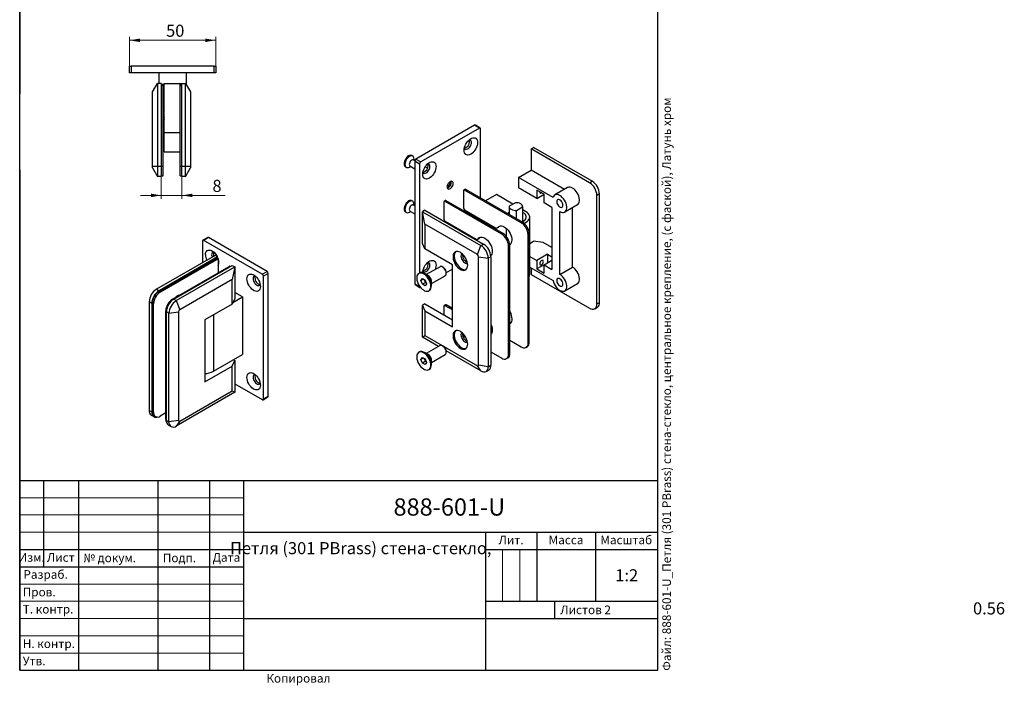
# Model space of a CAD drawing. Units: millimetres. Extents: x 40 to 611, y 1 to 584.
# Drawn here: x 40 to 611, y 1 to 387 of the extents above; entities that cross this region are included whole.
import ezdxf

# ---------------------------------------------------------------- set-up
doc = ezdxf.new("R2010")
doc.units = ezdxf.units.MM
doc.styles.add('SLDTEXTSTYLE0', font='TXT', dxfattribs={"width": 0.7, "bigfont": 'bigfont'})
doc.styles.add('SLDTEXTSTYLE1', font='TXT', dxfattribs={"width": 0.7})
doc.dimstyles.new('SLDDIMSTYLE0', dxfattribs={"dimtxt": 7, "dimasz": 6, "dimexe": 0, "dimexo": 0.0625, "dimgap": 1.75, "dimtad": 2, "dimdec": 3, "dimrnd": 1e-09, "dimzin": 12, "dimdsep": 46, "dimtxsty": 'SLDTEXTSTYLE1', "dimsah": 1, "dimcen": 0.09, "dimadec": 0, "dimazin": 3, "dimtfac": 1, "dimtdec": 3, "dimtofl": 0, "dimtmove": 0, "dimatfit": 3, "dimfxl": 1, "dimfrac": 2, "dimtolj": 1, "dimtzin": 12, "dimarcsym": 0})
doc.dimstyles.new('SLDDIMSTYLE1', dxfattribs={"dimtxt": 7, "dimasz": 6, "dimexe": 0, "dimexo": 0.0625, "dimgap": 1.75, "dimtad": 2, "dimdec": 3, "dimrnd": 1e-09, "dimzin": 12, "dimdsep": 46, "dimtxsty": 'SLDTEXTSTYLE1', "dimsah": 1, "dimcen": 0.09, "dimadec": 0, "dimazin": 3, "dimtfac": 1, "dimtdec": 3, "dimtmove": 0, "dimatfit": 0, "dimfxl": 1, "dimfrac": 2, "dimtolj": 1, "dimtzin": 12, "dimarcsym": 0})

# ---------------------------------------------------------------- blocks, each defined once
blk = doc.blocks.new('_D_8')
at = {"color": 7, "linetype": 'Continuous', "lineweight": 0, "ltscale": 2}
for p, q in [((103.68, 360.12), (103.68, 377.07)), ((153.68, 360.12), (153.68, 377.07)), ((153.68, 375.07), (103.68, 375.07))]:
    blk.add_line(p, q, dxfattribs=at)
at = {"color": 7, "linetype": 'Continuous', "lineweight": 18, "ltscale": 2}
for points in [[(103.68, 375.07), (109.68, 374.07), (109.68, 376.07)], [(153.68, 375.07), (147.68, 376.07), (147.68, 374.07)]]:
    blk.add_solid(points, dxfattribs=at)
at = {"color": 7, "linetype": 'Continuous', "lineweight": 18, "ltscale": 2, "insert": (124.87, 384.1), "char_height": 7, "attachment_point": 1, "style": 'SLDTEXTSTYLE1'}
blk.add_mtext('50', dxfattribs=at)
blk = doc.blocks.new('_D_9')
at = {"color": 7, "linetype": 'Continuous', "lineweight": 0, "ltscale": 2}
for p, q in [((122.08, 296.12), (122.08, 283.19)), ((134.08, 296.12), (134.08, 283.19)), ((122.08, 285.19), (110.08, 285.19)), ((122.08, 285.19), (134.08, 285.19)), ((134.08, 285.19), (159.22, 285.19))]:
    blk.add_line(p, q, dxfattribs=at)
at = {"color": 7, "linetype": 'Continuous', "lineweight": 18, "ltscale": 2}
for points in [[(122.08, 285.19), (116.08, 286.19), (116.08, 284.19)], [(134.08, 285.19), (140.08, 284.19), (140.08, 286.19)]]:
    blk.add_solid(points, dxfattribs=at)
at = {"color": 7, "linetype": 'Continuous', "lineweight": 18, "ltscale": 2, "insert": (151.74, 294.22), "char_height": 7, "attachment_point": 1, "style": 'SLDTEXTSTYLE1'}
blk.add_mtext('8', dxfattribs=at)

msp = doc.modelspace()

# ---------------------------------------------------------------- linework, layer by layer
at = {"color": 7, "linetype": 'Continuous', "lineweight": 25, "ltscale": 2}
for p, q in [((40, 10), (40, 584)), ((40, 584), (40, 344)), ((410, 10), (410, 584)), ((103.6834, 356.1229), (103.6834, 360.1229)), ((103.6834, 360.1229), (104.6834, 360.1229)), ((104.6834, 360.1229), (104.6834, 356.1229)), ((152.6834, 360.1229), (104.6834, 360.1229)), ((152.6834, 356.1229), (152.6834, 360.1229)), ((152.6834, 360.1229), (153.6834, 360.1229)), ((153.6834, 360.1229), (153.6834, 356.1229)), ((104.6834, 356.1229), (103.6834, 356.1229)), ((152.6834, 356.1229), (104.6834, 356.1229)), ((120.7334, 356.1229), (120.7334, 350.1229)), ((136.6334, 349.3664), (136.6334, 356.1229)), ((153.6834, 356.1229), (152.6834, 356.1229)), ((117.0834, 345.1229), (119.9702, 350.1229)), ((119.9702, 350.1229), (119.9702, 302.1229)), ((122.0834, 350.1229), (119.9702, 350.1229)), ((122.0834, 350.1229), (122.0834, 302.1229)), ((122.0834, 349.6229), (123.0834, 349.6229)), ((123.0834, 348.6229), (122.0834, 348.6229)), ((123.0834, 349.6229), (123.0834, 348.6229)), ((123.0834, 302.1229), (123.0834, 348.6229)), ((123.6834, 321.6219), (123.6834, 350.1229)), ((123.6834, 350.1229), (134.0834, 350.1229)), ((133.0834, 349.6229), (134.0834, 349.6229)), ((133.0834, 348.6229), (133.0834, 349.6229)), ((134.0834, 348.6229), (133.0834, 348.6229)), ((133.0834, 302.1229), (133.0834, 348.6229)), ((134.0834, 302.1229), (134.0834, 350.1229)), ((134.0834, 350.1229), (136.1967, 350.1229)), ((136.1967, 302.1229), (136.1967, 350.1229)), ((136.1967, 350.1229), (139.0834, 345.1229)), ((117.0834, 302.1229), (117.0834, 345.1229)), ((139.0834, 345.1229), (139.0834, 302.1229)), ((303.6962, 325.8265), (269.7551, 306.2327)), ((306.5247, 324.1937), (303.6962, 325.8265)), ((307.0246, 324.2432), (304.1962, 325.876)), ((123.6834, 321.6219), (133.0834, 321.6219)), ((123.6834, 310.4229), (123.6834, 321.6219)), ((306.5247, 324.1937), (272.5835, 304.5999)), ((307.2318, 283.6998), (307.2318, 323.7854)), ((123.6834, 319.1229), (123.0834, 319.1229)), ((123.0834, 313.1229), (123.6834, 313.1229)), ((123.6834, 310.4229), (133.0834, 310.4229)), ((336.506, 312.1109), (338.0003, 312.9735)), ((336.506, 312.1109), (336.506, 299.8627)), ((370.4471, 292.5171), (336.506, 312.1109)), ((371.9414, 293.3797), (338.0003, 312.9735)), ((267.9004, 307.9731), (267.3948, 308.265)), ((269.0769, 305.2559), (268.266, 305.7241)), ((268.6803, 305.4849), (268.6803, 306.2493)), ((271.8764, 303.3752), (269.048, 305.008)), ((269.048, 305.008), (269.048, 233.9689)), ((269.7551, 306.2327), (272.5835, 304.5999)), ((271.8764, 303.3752), (271.8764, 240.2441)), ((40, 300), (40, 10)), ((117.0834, 302.1229), (119.9702, 302.1229)), ((117.0834, 301.1229), (117.0834, 302.1229)), ((117.0834, 301.1229), (119.9702, 296.1229)), ((119.9702, 302.1229), (122.0834, 302.1229)), ((119.9702, 302.1229), (119.9702, 296.1229)), ((122.0834, 302.1229), (123.0834, 302.1229)), ((122.0834, 302.1229), (122.0834, 296.1229)), ((123.0834, 296.6229), (123.0834, 302.1229)), ((133.0834, 302.1229), (134.0834, 302.1229)), ((133.0834, 296.6229), (133.0834, 302.1229)), ((134.0834, 302.1229), (136.1967, 302.1229)), ((134.0834, 296.1229), (134.0834, 302.1229)), ((136.1967, 302.1229), (139.0834, 302.1229)), ((136.1967, 296.1229), (136.1967, 302.1229)), ((136.1967, 296.1229), (139.0834, 301.1229)), ((139.0834, 302.1229), (139.0834, 301.1229)), ((263.6301, 301.7436), (264.1357, 301.4518)), ((266.0185, 301.6384), (266.6805, 302.0207)), ((266.2662, 302.2599), (269.048, 300.654)), ((276.4681, 300.9891), (275.0904, 301.7844)), ((329.1521, 295.6174), (336.506, 299.8627)), ((355.908, 288.6622), (336.506, 299.8627)), ((122.0834, 296.1229), (119.9702, 296.1229)), ((122.0834, 296.6229), (123.0834, 296.6229)), ((133.0834, 296.6229), (134.0834, 296.6229)), ((136.1967, 296.1229), (134.0834, 296.1229)), ((329.1521, 295.6174), (329.1521, 289.4934)), ((349.3053, 283.9832), (329.1521, 295.6174)), ((370.4471, 292.5171), (371.9414, 293.3797)), ((297.2616, 287.8225), (297.2616, 278.024)), ((298.1758, 288.6886), (297.4687, 288.2804)), ((298.6758, 288.6391), (297.9687, 288.2308)), ((330.8491, 269.2494), (297.9687, 288.2308)), ((331.5562, 269.6576), (298.6758, 288.6391)), ((316.3888, 285.7173), (310.0629, 282.0654)), ((326.0046, 280.1662), (316.3888, 285.7173)), ((339.7587, 283.3703), (329.1521, 289.4934)), ((344.0013, 285.8203), (339.7587, 288.2695)), ((339.7587, 288.2695), (339.7587, 283.3703)), ((339.7587, 283.3703), (344.0013, 285.8195)), ((344.0013, 280.9211), (344.0013, 285.8203)), ((357.6979, 289.6955), (350.3439, 285.4501)), ((376.184, 286.0312), (374.6898, 285.1686)), ((376.184, 223.1576), (376.184, 286.0312)), ((267.9004, 281.8438), (267.3948, 282.1357)), ((268.6803, 279.3556), (268.6803, 280.12)), ((285.9479, 281.2912), (285.9479, 271.4928)), ((286.8621, 282.1573), (286.155, 281.7491)), ((287.3621, 282.1078), (286.655, 281.6996)), ((319.5354, 262.7181), (286.655, 281.6996)), ((320.2425, 263.1263), (287.3621, 282.1078)), ((327.3786, 280.9594), (323.8544, 278.9249)), ((348.5975, 278.2678), (344.0013, 280.9211)), ((356.0435, 275.5772), (363.3974, 279.8225)), ((374.6898, 222.2949), (374.6898, 285.1686)), ((263.6301, 275.6143), (264.1357, 275.3225)), ((266.0185, 275.5091), (266.6805, 275.8914)), ((266.2662, 276.1306), (269.048, 274.5247)), ((269.048, 279.1433), (268.266, 279.5948)), ((274.9877, 276.5971), (273.4934, 275.7345)), ((274.9877, 268.4324), (273.4934, 275.7345)), ((273.4934, 275.7345), (307.4345, 256.1407)), ((273.4934, 257.3623), (273.4934, 275.7345)), ((274.9877, 276.5971), (308.9288, 257.0033)), ((297.9687, 276.7993), (315.888, 266.4547)), ((323.8379, 278.7175), (323.8379, 274.1133)), ((328.0971, 276.4757), (331.6213, 278.5102)), ((328.0971, 271.6545), (328.0971, 276.4757)), ((331.6213, 278.5102), (331.6213, 270.3448)), ((331.6379, 270.0429), (331.6379, 278.7175)), ((333.3594, 275.9204), (331.6379, 276.9142)), ((331.9805, 275.1244), (331.6379, 275.3073)), ((348.5975, 278.2678), (348.5975, 242.34)), ((353.1937, 239.4417), (353.1937, 275.8594)), ((360.5476, 243.687), (360.5476, 278.1774)), ((305.3933, 250.8796), (274.9877, 268.4324)), ((274.9877, 268.4324), (274.9877, 254.1429)), ((286.655, 270.268), (304.5743, 259.9234)), ((305.1458, 272.656), (305.1458, 271.8415)), ((330.8491, 269.2494), (331.5562, 269.6576)), ((330.9936, 269.9824), (331.6213, 270.3448)), ((331.6213, 270.3448), (331.5107, 269.9819)), ((331.7517, 270.1006), (331.6379, 270.1743)), ((335.6879, 239.3603), (335.6879, 272.6751)), ((316.8879, 266.3556), (317.595, 266.7638)), ((317.1226, 266.5784), (317.8297, 266.9866)), ((317.8297, 266.9866), (318.2237, 267.4381)), ((319.5354, 262.7181), (320.2425, 263.1263)), ((322.1164, 266.106), (322.1164, 261.4889)), ((334.7382, 262.5133), (335.4453, 262.9215)), ((335.4453, 200.0478), (335.4453, 262.9215)), ((145.9721, 258.704), (145.9721, 246.2239)), ((149.0077, 260.7947), (146.1793, 259.1619)), ((149.5076, 260.7452), (146.6792, 259.1123)), ((180.6203, 239.5185), (146.6792, 259.1123)), ((183.4488, 241.1514), (149.5076, 260.7452)), ((274.9877, 254.1429), (273.4934, 257.3623)), ((305.1458, 259.7328), (305.1458, 259.1872)), ((305.5742, 259.8244), (306.2813, 260.2326)), ((305.8089, 260.0472), (306.516, 260.4554)), ((306.516, 260.4554), (306.91, 260.9069)), ((307.4345, 256.1407), (308.9288, 257.0033)), ((334.7382, 199.6396), (334.7382, 262.5133)), ((335.6879, 257.3386), (338.0003, 258.6735)), ((343.5771, 257.8109), (338.0003, 258.6735)), ((348.5975, 254.9126), (343.5771, 257.8109)), ((290.8976, 244.9583), (274.9877, 254.1429)), ((305.3933, 250.8796), (307.4345, 256.1407)), ((323.4245, 255.982), (324.1316, 256.3902)), ((323.4245, 193.1084), (323.4245, 255.982)), ((324.1316, 193.5166), (324.1316, 256.3902)), ((153.2459, 250.423), (119.3048, 230.8292)), ((154.7402, 249.5604), (120.7991, 229.9666)), ((120.7991, 229.5583), (153.6796, 248.5398)), ((121.5062, 229.1501), (154.3867, 248.1316)), ((154.7402, 249.5604), (153.2459, 250.423)), ((154.3867, 248.1316), (153.6796, 248.5398)), ((154.8866, 248.1811), (154.1795, 248.5893)), ((154.7402, 248.2656), (154.7402, 249.5604)), ((155.0938, 247.7232), (155.0938, 240.3757)), ((296.7312, 250.5719), (296.7875, 251.1233)), ((298.5562, 246.9215), (299.2475, 247.3205)), ((306.1004, 249.6548), (311.6772, 248.7922)), ((306.1004, 186.7812), (306.1004, 249.6548)), ((313.1715, 249.6548), (311.6772, 248.7922)), ((311.6772, 248.7922), (311.6772, 185.9186)), ((313.1715, 249.6548), (313.1715, 186.7812)), ((335.6879, 249.7925), (339.7587, 247.4425)), ((346.0519, 251.0755), (339.7587, 247.4425)), ((339.7587, 247.4425), (339.7587, 242.5433)), ((344.0013, 244.9933), (348.5975, 247.6466)), ((346.0519, 251.0755), (348.5975, 249.606)), ((346.0519, 251.0755), (346.0519, 246.1771)), ((128.5773, 225.0681), (161.4577, 244.0495)), ((129.2844, 225.0681), (163.2255, 244.6619)), ((130.7787, 224.2055), (164.7198, 243.7993)), ((161.8112, 243.8455), (161.4577, 244.0495)), ((162.1041, 244.0145), (161.9577, 244.0991)), ((163.2255, 244.6619), (164.7198, 243.7993)), ((164.7198, 243.7993), (163.2255, 236.4972)), ((164.7198, 243.7993), (164.7198, 225.4271)), ((180.6203, 239.5185), (183.4488, 241.1514)), ((184.1559, 239.9266), (181.3274, 238.2938)), ((184.1559, 168.8876), (184.1559, 239.9266)), ((271.7525, 240.1784), (271.3883, 239.9682)), ((276.5523, 238.7905), (274.6454, 239.8916)), ((283.7023, 243.8612), (275.7356, 239.2621)), ((285.5946, 243.4861), (285.2026, 243.7124)), ((287.3235, 240.437), (290.8976, 242.5003)), ((287.3235, 240.0384), (287.3235, 240.4911)), ((290.8976, 209.0305), (290.8976, 244.9583)), ((335.6879, 243.6685), (349.3053, 235.8073)), ((336.506, 243.1962), (336.506, 239.4387)), ((344.0013, 244.9925), (339.7587, 242.5433)), ((339.7587, 242.5433), (344.0013, 240.094)), ((344.0013, 240.094), (344.0013, 244.9933)), ((344.0013, 244.9933), (348.5975, 242.34)), ((353.1937, 239.4417), (360.5476, 243.687)), ((163.2255, 236.4972), (132.8199, 218.9444)), ((163.2255, 222.2077), (163.2255, 236.4972)), ((181.3274, 167.2548), (181.3274, 238.2938)), ((272.6394, 235.9055), (273.46, 237.0731)), ((274.0609, 236.7261), (272.6394, 235.9055)), ((273.46, 233.7906), (272.6394, 235.9055)), ((273.46, 237.0731), (275.1012, 236.1256)), ((275.2278, 234.8111), (273.46, 233.7906)), ((274.8175, 235.8685), (274.6071, 236.4109)), ((275.2278, 234.8111), (274.8175, 235.8685)), ((275.1012, 236.1256), (275.9217, 234.0107)), ((275.7219, 234.5258), (275.2278, 234.8111)), ((276.5109, 238.8093), (276.6115, 238.7423)), ((278.7354, 234.0658), (286.7021, 238.6649)), ((278.7354, 232.8069), (278.7354, 235.0088)), ((336.506, 239.4387), (370.4471, 219.8449)), ((356.0435, 229.8509), (363.3974, 234.0962)), ((119.3048, 230.8292), (120.7991, 229.9666)), ((120.7991, 229.5583), (121.5062, 229.1501)), ((169.2713, 226.3916), (164.7198, 229.0191)), ((269.048, 233.9689), (271.8764, 232.3361)), ((269.2551, 233.5111), (272.0836, 231.8783)), ((271.8764, 232.5242), (271.8764, 232.3361)), ((275.1012, 232.8431), (273.46, 233.7906)), ((275.9217, 234.0107), (275.1012, 232.8431)), ((277.1729, 229.948), (277.537, 230.1582)), ((116.5565, 222.6181), (115.0622, 223.4807)), ((115.0622, 223.4807), (115.0622, 160.6071)), ((116.91, 222.8222), (117.6171, 222.414)), ((116.91, 159.9486), (116.91, 222.8222)), ((128.5773, 225.0681), (128.9444, 224.8561)), ((129.2844, 225.0681), (130.7787, 224.2055)), ((130.7787, 224.2055), (132.8199, 218.9444)), ((164.7198, 225.4271), (163.2255, 222.2077)), ((163.6654, 223.1554), (169.2713, 226.3916)), ((169.2713, 226.3916), (169.2713, 193.0767)), ((374.6898, 222.2949), (376.184, 223.1576)), ((116.5565, 222.6181), (116.5565, 159.7445)), ((117.6171, 159.5404), (117.6171, 222.414)), ((124.6882, 155.4583), (124.6882, 218.332)), ((124.6882, 218.332), (125.0554, 218.12)), ((126.536, 216.857), (125.0417, 217.7197)), ((125.0417, 154.846), (125.0417, 217.7197)), ((126.536, 216.857), (132.1128, 217.7197)), ((132.1128, 217.7197), (132.1128, 154.846)), ((163.2255, 222.2077), (147.3156, 213.0231)), ((274.9877, 222.2971), (273.4934, 221.4345)), ((273.4934, 221.4345), (274.9877, 218.2151)), ((273.4934, 203.0623), (273.4934, 221.4345)), ((274.9877, 222.2971), (290.8976, 213.1125)), ((274.9877, 218.2151), (274.9877, 203.9256)), ((274.9877, 218.2151), (290.8976, 209.0305)), ((285.9479, 220.8672), (285.9479, 215.97)), ((286.8621, 221.7333), (286.155, 221.3251)), ((287.3621, 221.6838), (286.655, 221.2756)), ((290.8976, 218.8263), (286.655, 221.2756)), ((290.8976, 219.6427), (287.3621, 221.6838)), ((373.4469, 219.5479), (374.9412, 220.4105)), ((126.536, 153.9834), (126.536, 216.857)), ((147.3156, 213.0231), (147.3156, 177.0953)), ((152.3007, 215.901), (152.3007, 183.2798)), ((313.1715, 207.5989), (314.02, 207.109)), ((324.3827, 211.0429), (324.1316, 210.974)), ((273.4934, 203.0623), (274.9877, 203.9256)), ((282.8656, 197.6519), (273.4934, 203.0623)), ((274.9877, 203.9256), (305.3933, 186.3729)), ((296.7312, 204.8456), (296.7875, 205.397)), ((296.8433, 203.9624), (298.6581, 202.9147)), ((324.1316, 201.2717), (330.8491, 197.3938)), ((334.7382, 199.6396), (335.4453, 200.0478)), ((271.7525, 194.4521), (271.3883, 194.2419)), ((276.5523, 193.0642), (274.6454, 194.1653)), ((283.7023, 198.1349), (275.7356, 193.5358)), ((285.5946, 197.7598), (285.2026, 197.9862)), ((307.4345, 183.4685), (287.3021, 195.0908)), ((287.3235, 194.3121), (287.3235, 194.7648)), ((313.1715, 194.5363), (319.5354, 190.8625)), ((333.5989, 197.1215), (334.306, 197.5297)), ((152.3007, 183.2798), (169.2713, 193.0767)), ((163.2255, 186.2799), (164.7198, 189.4993)), ((163.8971, 189.9743), (164.7198, 189.4993)), ((164.7198, 189.4993), (164.7198, 171.1271)), ((272.6394, 190.1792), (273.46, 191.3468)), ((274.0609, 190.9999), (272.6394, 190.1792)), ((273.46, 188.0643), (272.6394, 190.1792)), ((273.46, 191.3468), (275.1012, 190.3993)), ((275.2278, 189.0848), (273.46, 188.0643)), ((274.8175, 190.1423), (274.6071, 190.6846)), ((275.2278, 189.0848), (274.8175, 190.1423)), ((275.1012, 190.3993), (275.9217, 188.2844)), ((275.7219, 188.7996), (275.2278, 189.0848)), ((278.7354, 188.3395), (286.7021, 192.9386)), ((278.7354, 187.0806), (278.7354, 189.2825)), ((322.2852, 190.5902), (322.9923, 190.9984)), ((323.4245, 193.1084), (324.1316, 193.5166)), ((147.3156, 177.0953), (163.2255, 186.2799)), ((163.2255, 171.9904), (163.2255, 186.2799)), ((275.1012, 187.1169), (273.46, 188.0643)), ((275.9217, 188.2844), (275.1012, 187.1169)), ((277.1729, 184.2217), (277.537, 184.4319)), ((307.4345, 183.4685), (305.3933, 186.3729)), ((311.6772, 185.9186), (306.1004, 186.7812)), ((310.4343, 183.1715), (311.9286, 184.0341)), ((311.6772, 185.9186), (313.1715, 186.7812)), ((132.8199, 154.4377), (163.2255, 171.9904)), ((163.2255, 171.9904), (164.7198, 171.1271)), ((164.7198, 176.0256), (180.6203, 166.8464)), ((164.7198, 171.1271), (130.7787, 151.5334)), ((181.1203, 166.7969), (183.9487, 168.4297)), ((181.3274, 167.2548), (184.1559, 168.8876)), ((115.0622, 160.6071), (116.5565, 159.7445)), ((116.91, 159.9486), (117.6171, 159.5404)), ((116.3051, 157.86), (117.7994, 156.9974)), ((118.0493, 157.4304), (118.7564, 157.0222)), ((124.6882, 159.1314), (121.5062, 157.2945)), ((124.6882, 155.4583), (125.0417, 155.2542)), ((125.0417, 154.846), (126.536, 153.9834)), ((132.1128, 154.846), (126.536, 153.9834)), ((132.8199, 154.4377), (130.7787, 151.5334)), ((126.2846, 152.0989), (127.7789, 151.2363)), ((40, 10), (40, 120)), ((40, 120), (410, 120)), ((54, 70), (54, 120)), ((74, 120), (74, 10)), ((120, 120), (120, 10)), ((150, 120), (150, 10)), ((170, 10), (170, 120)), ((410, 10), (410, 120)), ((170, 90), (410, 90)), ((310, 90), (310, 10)), ((340, 50), (340, 90)), ((374, 50), (374, 90)), ((40, 80), (170, 80)), ((310, 80), (410, 80)), ((40, 70), (170, 70)), ((310, 50), (410, 50)), ((350, 50), (350, 40)), ((170, 40), (410, 40)), ((40, 10), (410, 10)), ((40, 10), (410, 10))]:
    msp.add_line(p, q, dxfattribs=at)
at = {"color": 7, "linetype": 'Continuous', "lineweight": 18, "ltscale": 2}
for p, q in [((40, 110), (170, 110)), ((40, 100), (170, 100)), ((40, 90), (170, 90)), ((320, 80), (320, 50)), ((330, 80), (330, 50)), ((40, 60), (170, 60)), ((40, 50), (170, 50)), ((40, 40), (170, 40)), ((40, 30), (170, 30)), ((40, 20), (170, 20))]:
    msp.add_line(p, q, dxfattribs=at)
at = {"color": 7, "linetype": 'Continuous', "lineweight": 25, "ltscale": 2, "flags": 128}
for points in [[(123.0834, 326.4799), (123.6159, 325.9973), (123.6834, 325.942)], [(297.6858, 311.334), (297.752, 312.1974), (297.9484, 313.1079), (298.2683, 314.0345), (298.7008, 314.9455), (299.2312, 315.81), (299.8414, 316.5985), (300.5106, 317.2843), (301.2161, 317.8438), (301.9338, 318.2581), (302.6392, 318.5131), (303.3084, 318.6), (303.9186, 318.516), (304.449, 318.2638), (304.8815, 317.8522), (305.2014, 317.295), (305.3978, 316.6112), (305.464, 315.8242), (305.3978, 314.9608), (305.2014, 314.0503), (304.8815, 313.1238), (304.449, 312.2127), (303.9186, 311.3482), (303.3084, 310.5597), (302.6392, 309.874), (301.9338, 309.3145), (301.2161, 308.9002), (300.5106, 308.6452), (299.8414, 308.5582), (299.2312, 308.6423), (298.7008, 308.8944), (298.2683, 309.3061), (297.9484, 309.8633), (297.752, 310.547), (297.6858, 311.334)], [(297.8219, 312.5903), (297.9482, 312.3464), (298.2608, 312.0301), (298.6705, 311.8752), (299.1516, 311.8915), (299.6739, 312.078), (300.2046, 312.4229), (300.7104, 312.9046), (301.1593, 313.4928), (301.5233, 314.1505), (301.7795, 314.8365), (301.9117, 315.5076), (301.9117, 316.1216), (301.7795, 316.64), (301.5233, 317.0302), (301.1593, 317.2677), (300.7104, 317.3375), (300.5544, 317.3236)], [(300.8678, 316.4366), (300.8012, 317.0073), (300.6798, 317.3362)], [(267.3948, 308.265), (267.1724, 308.3661), (266.6676, 308.441), (266.1049, 308.3435), (265.5125, 308.0786), (264.9201, 307.6595), (264.3574, 307.1073), (263.8526, 306.4497), (263.431, 305.7195), (263.1139, 304.9535), (262.917, 304.1901), (262.8502, 303.4674), (262.917, 302.8219), (263.1139, 302.2858), (263.431, 301.886), (263.6301, 301.7436)], [(268.6803, 306.2493), (268.6136, 306.8949), (268.4167, 307.431), (268.0995, 307.8308), (267.6779, 308.0743), (267.1732, 308.1491), (266.6105, 308.0516), (266.018, 307.7867), (265.4256, 307.3677), (264.8629, 306.8155), (264.3582, 306.1578), (263.9366, 305.4276), (263.6194, 304.6616), (263.4225, 303.8982), (263.3558, 303.1756), (263.4225, 302.53), (263.6194, 301.9939), (263.9366, 301.5941), (264.3582, 301.3507), (264.8629, 301.2758), (265.4256, 301.3733), (266.018, 301.6382), (266.0185, 301.6384)], [(268.266, 305.7241), (268.0973, 305.793), (267.7031, 305.7974), (267.2661, 305.6251), (266.8291, 305.2928), (266.4348, 304.8333), (266.122, 304.2914), (265.9211, 303.7202), (265.8519, 303.1756), (265.9211, 302.7109), (266.122, 302.3716), (266.2662, 302.2599)], [(273.6442, 297.4551), (273.7104, 298.3185), (273.9068, 299.229), (274.2267, 300.1555), (274.6592, 301.0666), (275.1896, 301.9311), (275.7998, 302.7196), (276.469, 303.4053), (277.1744, 303.9649), (277.8921, 304.3792), (278.5976, 304.6341), (279.2668, 304.7211), (279.877, 304.6371), (280.4074, 304.3849), (280.8399, 303.9732), (281.1597, 303.416), (281.3562, 302.7323), (281.4224, 301.9453), (281.3562, 301.0819), (281.1597, 300.1714), (280.8399, 299.2448), (280.4074, 298.3338), (279.877, 297.4693), (279.2668, 296.6808), (278.5976, 295.9951), (277.8921, 295.4355), (277.1744, 295.0212), (276.469, 294.7662), (275.7998, 294.6793), (275.1896, 294.7633), (274.6592, 295.0155), (274.2267, 295.4272), (273.9068, 295.9843), (273.7104, 296.6681), (273.6442, 297.4551)], [(273.7803, 298.7113), (273.9066, 298.4674), (274.2191, 298.1511), (274.6289, 297.9962), (275.11, 298.0125), (275.6323, 298.199), (276.163, 298.5439), (276.6687, 299.0256), (277.1177, 299.6138), (277.4817, 300.2716), (277.7379, 300.9575), (277.8701, 301.6286), (277.8701, 302.2427), (277.7379, 302.7611), (277.4817, 303.1513), (277.1177, 303.3888), (276.6687, 303.4586), (276.5128, 303.4447)], [(276.8262, 302.5576), (276.7595, 303.1283), (276.6382, 303.4572)], [(291.3219, 292.1459), (291.2503, 292.6797), (291.0412, 293.0875), (290.7117, 293.3364), (290.2885, 293.4062), (289.8057, 293.2912), (289.3025, 293.0007), (288.8197, 292.5583), (288.3965, 291.9998), (288.067, 291.3705), (287.8579, 290.7213), (287.7863, 290.1049), (287.8579, 289.5711), (288.067, 289.1632), (288.3965, 288.9143), (288.8197, 288.8446), (289.3025, 288.9596), (289.8057, 289.25), (290.2885, 289.6924), (290.7117, 290.2509), (291.0412, 290.8803), (291.2503, 291.5294), (291.3219, 292.1459)], [(341.5264, 287.249), (341.531, 287.1383), (341.6376, 286.767), (341.8725, 286.5434), (342.204, 286.4977), (342.5871, 286.6362)], [(353.1937, 275.8594), (353.9361, 275.5104), (354.6531, 275.3327), (355.3202, 275.3323), (355.9145, 275.5092), (356.4156, 275.8573), (356.8066, 276.3648), (357.0738, 277.0143), (357.2083, 277.7835), (357.2055, 278.6461), (357.0653, 279.5727), (356.7926, 280.5314), (356.3968, 281.4896), (355.8914, 282.4143), (355.2937, 283.2741), (354.624, 284.0393), (353.9055, 284.6839), (353.1626, 285.1858), (352.4207, 285.5278), (351.7053, 285.6982), (351.0409, 285.6912), (350.4501, 285.507), (349.9532, 285.152), (349.5672, 284.6382), (349.3053, 283.9832)], [(363.3974, 279.8225), (363.7695, 280.1026), (364.1605, 280.6101), (364.4278, 281.2596), (364.5623, 282.0288), (364.5594, 282.8914), (364.4192, 283.818), (364.1466, 284.7768), (363.7507, 285.7349), (363.2453, 286.6597), (362.6476, 287.5194), (361.978, 288.2846), (361.2594, 288.9292), (360.5165, 289.4311), (359.7746, 289.7731), (359.0592, 289.9435), (358.3948, 289.9365), (357.804, 289.7523), (357.6979, 289.6955)], [(267.3948, 282.1357), (267.1724, 282.2368), (266.6676, 282.3117), (266.1049, 282.2142), (265.5125, 281.9493), (264.9201, 281.5302), (264.3574, 280.978), (263.8526, 280.3203), (263.431, 279.5902), (263.1139, 278.8242), (262.917, 278.0608), (262.8502, 277.3381), (262.917, 276.6926), (263.1139, 276.1564), (263.431, 275.7566), (263.6301, 275.6143)], [(268.6803, 280.12), (268.6136, 280.7656), (268.4167, 281.3017), (268.0995, 281.7015), (267.6779, 281.9449), (267.1732, 282.0198), (266.6105, 281.9223), (266.018, 281.6574), (265.4256, 281.2384), (264.8629, 280.6861), (264.3582, 280.0285), (263.9366, 279.2983), (263.6194, 278.5323), (263.4225, 277.7689), (263.3558, 277.0463), (263.4225, 276.4007), (263.6194, 275.8646), (263.9366, 275.4648), (264.3582, 275.2213), (264.8629, 275.1465), (265.4256, 275.244), (266.018, 275.5089), (266.0185, 275.5091)], [(331.6213, 278.5102), (331.6064, 279.0031), (331.406, 279.4823), (331.0297, 279.9249), (330.4956, 280.3095), (329.8292, 280.6179), (329.0626, 280.8351), (328.2325, 280.9508), (327.3786, 280.9594)], [(351.4259, 281.5342), (351.4975, 280.9177), (351.7066, 280.2685), (352.0361, 279.6392), (352.4594, 279.0807), (352.9421, 278.6383), (353.4453, 278.3479), (353.9281, 278.2329), (354.3513, 278.3026), (354.6808, 278.5515), (354.8899, 278.9594), (354.9615, 279.4932), (354.8899, 280.1096), (354.6808, 280.7588), (354.3513, 281.3881), (353.9281, 281.9466), (353.4453, 282.389), (352.9421, 282.6795), (352.4594, 282.7945), (352.0361, 282.7247), (351.7066, 282.4758), (351.4975, 282.068), (351.4259, 281.5342)], [(268.266, 279.5948), (268.0973, 279.6637), (267.7031, 279.6681), (267.2661, 279.4958), (266.8291, 279.1635), (266.4348, 278.704), (266.122, 278.1621), (265.9211, 277.5909), (265.8519, 277.0463), (265.9211, 276.5816), (266.122, 276.2423), (266.2662, 276.1306)], [(323.8379, 275.3073), (323.3092, 275.012), (322.8497, 274.6837)], [(323.8544, 278.9249), (323.8694, 278.432), (324.0698, 277.9528), (324.446, 277.5102), (324.9801, 277.1255), (325.6465, 276.8172), (326.4131, 276.6), (327.2432, 276.4843), (328.0971, 276.4757)], [(331.2172, 269.8533), (331.7859, 270.1185), (332.5116, 270.5769), (333.0839, 271.1026), (333.4844, 271.679), (333.7001, 272.2873), (333.7243, 272.9081), (333.556, 273.5215), (333.2007, 274.1076), (332.6699, 274.6477), (331.9805, 275.1244)], [(332.4832, 268.993), (333.3594, 269.4299), (334.1695, 269.9775), (334.8214, 270.5916), (335.2988, 271.2569), (335.59, 271.9572), (335.6879, 272.6751), (335.59, 273.3931), (335.2988, 274.0934), (334.8214, 274.7587), (334.1695, 275.3727), (333.3594, 275.9204)], [(317.1226, 266.5784), (317.5588, 267.066), (318.1009, 267.3922), (318.732, 267.5469), (319.4323, 267.5252), (320.1801, 267.3278), (320.9519, 266.9608), (321.7236, 266.4358), (322.4711, 265.7692), (323.1711, 264.9816), (323.8017, 264.0978), (324.3433, 263.1454), (324.7789, 262.1541), (325.0949, 261.1548), (325.2814, 260.1787), (325.3326, 259.2564), (325.247, 258.4167), (325.0271, 257.6857), (324.6799, 257.0864), (324.2162, 256.6373), (324.1283, 256.578)], [(301.8781, 261.0736), (301.9338, 261.1002), (302.2832, 261.246)], [(305.8089, 260.0472), (306.2451, 260.5347), (306.7872, 260.8609), (307.4183, 261.0156), (308.1186, 260.9939), (308.8664, 260.7965), (309.6381, 260.4296), (310.4099, 259.9046), (311.1574, 259.2379), (311.8574, 258.4504), (312.488, 257.5666), (313.0296, 256.6141), (313.4652, 255.6228), (313.7812, 254.6235), (313.9677, 253.6475), (314.0189, 252.7252), (313.9332, 251.8854), (313.7134, 251.1545), (313.3662, 250.5551), (313.1368, 250.3)], [(147.7399, 250.7429), (147.8061, 251.5299), (148.0025, 252.2136), (148.3224, 252.7708), (148.7549, 253.1825), (149.2853, 253.4346), (149.8954, 253.5187), (150.5647, 253.4317), (151.2701, 253.1767), (151.9878, 252.7624), (152.6933, 252.2029), (153.3625, 251.5172), (153.9727, 250.7287), (154.503, 249.8642), (154.6284, 249.6249)], [(299.7364, 244.755), (299.6683, 245.6691), (299.4659, 246.6326), (299.1359, 247.6145), (298.6888, 248.5832), (298.139, 249.5075), (297.5042, 250.3579), (296.8048, 251.1068), (296.0633, 251.7304), (295.3034, 252.2084), (294.5497, 252.5256), (293.8263, 252.6718), (293.1565, 252.6423), (292.5619, 252.4379), (292.0614, 252.0654), (291.6713, 251.5366), (291.404, 250.8686), (291.2682, 250.0827), (291.2682, 249.2044), (291.404, 248.2618), (291.6713, 247.2852), (292.0614, 246.306), (292.5619, 245.3556), (293.1565, 244.4647), (293.8263, 243.6618), (294.5497, 242.9728), (295.3034, 242.4198), (296.0633, 242.0205), (296.8048, 241.7879), (297.5042, 241.7294), (298.139, 241.8468), (298.6888, 242.1364), (299.1359, 242.5889), (299.4659, 243.1897), (299.6683, 243.9196), (299.7364, 244.755)], [(292.8685, 252.5684), (292.7685, 252.4736), (292.3784, 251.9448), (292.1112, 251.2768), (291.9753, 250.491), (291.9753, 249.6126), (292.1112, 248.67), (292.3784, 247.6934), (292.7685, 246.7142), (293.269, 245.7638), (293.8636, 244.8729), (294.5334, 244.07), (295.2568, 243.381), (296.0106, 242.828), (296.7704, 242.4288), (297.5119, 242.1961), (298.2114, 242.1376), (298.8262, 242.2482)], [(296.399, 251.4681), (296.1106, 251.1429), (295.9141, 250.6582), (295.8473, 250.0616), (295.9141, 249.388), (296.1106, 248.6764), (296.4253, 247.9682), (296.84, 247.3046), (297.3305, 246.7241), (297.8684, 246.2605), (298.4225, 245.9407), (298.9604, 245.7832), (299.4509, 245.7974), (299.6389, 245.8558)], [(324.3827, 256.7692), (324.3576, 256.7608), (324.1228, 256.6984)], [(151.2754, 250.7429), (151.3421, 250.0952), (151.53, 249.4324)], [(155.0938, 247.4264), (155.1129, 247.4224), (155.3301, 247.3941)], [(273.6442, 240.2972), (273.7104, 241.1607), (273.9068, 242.0711), (274.2267, 242.9977), (274.6592, 243.9087), (275.1896, 244.7732), (275.7998, 245.5618), (276.469, 246.2475), (277.1744, 246.807), (277.8921, 247.2213), (278.5976, 247.4763), (279.2668, 247.5632), (279.877, 247.4792), (280.4074, 247.227), (280.8399, 246.8154), (281.1597, 246.2582), (281.3562, 245.5744), (281.4224, 244.7875), (281.3562, 243.924), (281.1597, 243.0135), (280.9028, 242.245)], [(273.7803, 241.5535), (273.9066, 241.3096), (274.2191, 240.9933), (274.6289, 240.8384), (275.11, 240.8547), (275.6323, 241.0412), (276.163, 241.3861), (276.6687, 241.8678), (277.1177, 242.456), (277.4817, 243.1137), (277.7379, 243.7997), (277.8701, 244.4708), (277.8701, 245.0848), (277.7379, 245.6032), (277.4817, 245.9934), (277.1177, 246.2309), (276.6687, 246.3007), (276.5128, 246.2868)], [(276.8262, 245.3998), (276.7595, 245.9705), (276.6382, 246.2994)], [(342.5871, 244.9926), (342.9703, 245.2965), (343.3017, 245.7248), (343.5366, 246.2196), (343.6432, 246.7141), (343.6073, 247.1415), (343.4335, 247.4442), (343.1455, 247.5811), (342.782, 247.5339), (342.3922, 247.3089), (342.0287, 246.9364), (341.7407, 246.4669), (341.5669, 245.9637), (341.531, 245.4947), (341.6376, 245.1234), (341.8725, 244.8998), (342.204, 244.8541), (342.5871, 244.9926)], [(277.8232, 235.2749), (277.401, 236.211), (276.8786, 237.107), (276.2727, 237.9338), (275.6027, 238.665), (274.8903, 239.2771), (274.1582, 239.7503), (273.4301, 240.0695), (272.7293, 240.2245), (272.0784, 240.2101), (271.4983, 240.027), (271.0076, 239.681), (270.622, 239.1831), (270.3541, 238.5495), (270.2124, 237.8004), (270.2014, 236.96), (270.3216, 236.0552), (270.5689, 235.1152), (270.9356, 234.1701), (271.4098, 233.2503), (271.9763, 232.3855), (272.6168, 231.6033), (273.3108, 230.9289), (274.036, 230.3841), (274.769, 229.9863), (275.4863, 229.7482), (276.1649, 229.6776), (276.7829, 229.7768), (277.3205, 230.0424), (277.7604, 230.4661), (278.0884, 231.0341), (278.2941, 231.7283), (278.3707, 232.5262), (278.3159, 233.4024), (278.1314, 234.3285), (277.8232, 235.2749)], [(278.1873, 235.4851), (277.7652, 236.4213), (277.2428, 237.3172), (276.6368, 238.144), (275.9669, 238.8752), (275.2544, 239.4873), (274.5224, 239.9605), (273.7943, 240.2798), (273.0935, 240.4347), (272.4426, 240.4204), (271.8624, 240.2372), (271.7525, 240.1784)], [(287.0393, 241.4273), (286.7178, 242.102), (286.3011, 242.724), (285.8153, 243.2541), (285.291, 243.6592), (284.7612, 243.9137), (284.259, 244.0017), (283.8161, 243.9176), (283.7023, 243.8612)], [(286.7021, 238.6649), (286.7787, 238.7138), (287.0821, 239.0429), (287.2675, 239.5114), (287.3231, 240.09), (287.2454, 240.7423), (287.0393, 241.4273)], [(287.3235, 240.4911), (287.2748, 240.99), (287.0919, 241.6233)], [(363.3974, 234.0962), (363.7507, 234.3585), (364.1466, 234.8597), (364.4192, 235.5036), (364.5594, 236.2684), (364.5623, 237.1277), (364.4278, 238.0522), (364.1605, 239.0103), (363.7695, 239.9691), (363.2684, 240.8959), (362.6741, 241.7589), (362.007, 242.5287), (361.29, 243.1788), (360.5476, 243.687)], [(171.7815, 236.864), (171.8477, 237.6509), (172.0441, 238.3347), (172.364, 238.8919), (172.7965, 239.3036), (173.3269, 239.5557), (173.9371, 239.6397), (174.6063, 239.5528), (175.3118, 239.2978), (176.0294, 238.8835), (176.7349, 238.324), (177.4041, 237.6383), (178.0143, 236.8497), (178.5447, 235.9852), (178.9772, 235.0742), (179.2971, 234.1477), (179.4935, 233.2372), (179.5597, 232.3737), (179.4935, 231.5867), (179.2971, 230.903), (178.9772, 230.3458), (178.5447, 229.9341), (178.0143, 229.682), (177.4041, 229.5979), (176.7349, 229.6849), (176.0294, 229.9399), (175.3118, 230.3542), (174.6063, 230.9137), (173.9371, 231.5994), (173.3269, 232.388), (172.7965, 233.2525), (172.364, 234.1635), (172.0441, 235.09), (171.8477, 236.0005), (171.7815, 236.864)], [(175.317, 236.864), (175.3837, 236.2163), (175.5794, 235.5324), (175.892, 234.8552), (176.3017, 234.2272), (176.7828, 233.688), (177.3052, 233.2715), (177.8359, 233.0036), (178.3416, 232.9014), (178.7905, 232.9713), (179.1545, 233.2088), (179.4107, 233.599), (179.4236, 233.63)], [(277.537, 230.1582), (277.6847, 230.2527), (278.1246, 230.6763), (278.4526, 231.2443), (278.6582, 231.9385), (278.7349, 232.7365), (278.6801, 233.6126), (278.4956, 234.5387), (278.1873, 235.4851)], [(335.4453, 238.2353), (335.59, 238.6423), (335.6879, 239.3603)], [(349.3053, 235.8073), (349.5672, 234.85), (349.9532, 233.8905), (350.4501, 232.9618), (351.0409, 232.0955), (351.7053, 231.3213), (352.4207, 230.6657), (353.1626, 230.1512), (353.9055, 229.7954), (354.624, 229.6103), (355.2937, 229.6025), (355.8914, 229.772), (356.3968, 230.1132), (356.7926, 230.6144), (357.0653, 231.2583), (357.2055, 232.0231), (357.2083, 232.8824), (357.0738, 233.8069), (356.8066, 234.765), (356.4156, 235.7238), (355.9145, 236.6506), (355.3202, 237.5136), (354.6531, 238.2833), (353.9361, 238.9334), (353.1937, 239.4417)], [(351.4259, 235.8079), (351.4975, 235.1914), (351.7066, 234.5423), (352.0361, 233.9129), (352.4594, 233.3544), (352.9421, 232.912), (353.4453, 232.6216), (353.9281, 232.5066), (354.3513, 232.5763), (354.6808, 232.8252), (354.8899, 233.2331), (354.9615, 233.7669), (354.8899, 234.3833), (354.6808, 235.0325), (354.3513, 235.6618), (353.9281, 236.2203), (353.4453, 236.6627), (352.9421, 236.9532), (352.4594, 237.0682), (352.0361, 236.9984), (351.7066, 236.7495), (351.4975, 236.3417), (351.4259, 235.8079)], [(271.8764, 232.3361), (271.89, 232.1846), (271.9303, 232.0547), (271.9956, 231.9513), (272.0835, 231.8783), (272.1907, 231.8386), (272.3129, 231.8337), (272.3993, 231.8496)], [(324.1316, 217.8189), (324.2162, 217.6641), (324.6799, 216.6796), (325.0271, 215.6794), (325.247, 214.6946), (325.3326, 213.7559), (325.2814, 212.8928), (325.0949, 212.1321), (324.7789, 211.4976), (324.3433, 211.0092), (324.1316, 210.8538)], [(299.7364, 199.0287), (299.6683, 199.9429), (299.4659, 200.9064), (299.1359, 201.8882), (298.6888, 202.8569), (298.139, 203.7813), (297.5042, 204.6316), (296.8048, 205.3805), (296.0633, 206.0041), (295.3034, 206.4821), (294.5497, 206.7993), (293.8263, 206.9455), (293.1565, 206.916), (292.5619, 206.7117), (292.0614, 206.3391), (291.6713, 205.8103), (291.404, 205.1423), (291.2682, 204.3565), (291.2682, 203.4781), (291.404, 202.5355), (291.6713, 201.5589), (292.0614, 200.5797), (292.5619, 199.6294), (293.1565, 198.7384), (293.8263, 197.9355), (294.5497, 197.2465), (295.3034, 196.6935), (296.0633, 196.2943), (296.8048, 196.0616), (297.5042, 196.0031), (298.139, 196.1205), (298.6888, 196.4101), (299.1359, 196.8626), (299.4659, 197.4634), (299.6683, 198.1933), (299.7364, 199.0287)], [(292.8685, 206.8421), (292.7685, 206.7473), (292.3784, 206.2185), (292.1112, 205.5505), (291.9753, 204.7647), (291.9753, 203.8863), (292.1112, 202.9437), (292.3784, 201.9671), (292.7685, 200.9879), (293.269, 200.0376), (293.8636, 199.1466), (294.5334, 198.3438), (295.2568, 197.6547), (296.0106, 197.1017), (296.7704, 196.7025), (297.5119, 196.4698), (298.2114, 196.4113), (298.8262, 196.5219)], [(296.399, 205.7418), (296.1106, 205.4167), (295.9141, 204.9319), (295.8473, 204.3354), (295.9141, 203.6617), (296.1106, 202.9501), (296.4253, 202.242), (296.84, 201.5783), (297.3305, 200.9978), (297.8684, 200.5342), (298.4225, 200.2144), (298.9604, 200.057), (299.4509, 200.0711), (299.6389, 200.1296)], [(313.1715, 210.5945), (313.3662, 210.1484), (313.7134, 209.1481), (313.9332, 208.1633), (314.0189, 207.2247), (313.9677, 206.3615), (313.7812, 205.6009), (313.4652, 204.9664), (313.1715, 204.6075)], [(277.8232, 189.5486), (277.401, 190.4848), (276.8786, 191.3807), (276.2727, 192.2075), (275.6027, 192.9387), (274.8903, 193.5508), (274.1582, 194.024), (273.4301, 194.3433), (272.7293, 194.4982), (272.0784, 194.4839), (271.4983, 194.3007), (271.0076, 193.9547), (270.622, 193.4568), (270.3541, 192.8232), (270.2124, 192.0741), (270.2014, 191.2337), (270.3216, 190.3289), (270.5689, 189.3889), (270.9356, 188.4438), (271.4098, 187.524), (271.9763, 186.6592), (272.6168, 185.877), (273.3108, 185.2027), (274.036, 184.6578), (274.769, 184.26), (275.4863, 184.0219), (276.1649, 183.9513), (276.7829, 184.0505), (277.3205, 184.3161), (277.7604, 184.7398), (278.0884, 185.3078), (278.2941, 186.002), (278.3707, 186.8), (278.3159, 187.6761), (278.1314, 188.6022), (277.8232, 189.5486)], [(278.1873, 189.7588), (277.7652, 190.695), (277.2428, 191.5909), (276.6368, 192.4177), (275.9669, 193.1489), (275.2544, 193.761), (274.5224, 194.2343), (273.7943, 194.5535), (273.0935, 194.7084), (272.4426, 194.6941), (271.8624, 194.5109), (271.7525, 194.4521)], [(287.0393, 195.701), (286.7178, 196.3757), (286.3011, 196.9977), (285.8153, 197.5278), (285.291, 197.9329), (284.7612, 198.1874), (284.259, 198.2754), (283.8161, 198.1913), (283.7023, 198.1349)], [(286.7021, 192.9386), (286.7787, 192.9875), (287.0821, 193.3166), (287.2675, 193.7851), (287.3231, 194.3637), (287.2454, 195.016), (287.0393, 195.701)], [(287.3235, 194.7648), (287.2748, 195.2637), (287.0919, 195.897)], [(277.537, 184.4319), (277.6847, 184.5264), (278.1246, 184.95), (278.4526, 185.5181), (278.6582, 186.2122), (278.7349, 187.0102), (278.6801, 187.8863), (278.4956, 188.8124), (278.1873, 189.7588)], [(171.7815, 179.7061), (171.8477, 180.4931), (172.0441, 181.1768), (172.364, 181.734), (172.7965, 182.1457), (173.3269, 182.3978), (173.9371, 182.4819), (174.6063, 182.3949), (175.3118, 182.14), (176.0294, 181.7256), (176.7349, 181.1661), (177.4041, 180.4804), (178.0143, 179.6919), (178.5447, 178.8274), (178.9772, 177.9163), (179.2971, 176.9898), (179.4935, 176.0793), (179.5597, 175.2159), (179.4935, 174.4289), (179.2971, 173.7451), (178.9772, 173.1879), (178.5447, 172.7763), (178.0143, 172.5241), (177.4041, 172.4401), (176.7349, 172.527), (176.0294, 172.782), (175.3118, 173.1963), (174.6063, 173.7559), (173.9371, 174.4416), (173.3269, 175.2301), (172.7965, 176.0946), (172.364, 177.0056), (172.0441, 177.9322), (171.8477, 178.8427), (171.7815, 179.7061)], [(175.317, 179.7061), (175.3837, 179.0584), (175.5794, 178.3745), (175.892, 177.6973), (176.3017, 177.0694), (176.7828, 176.5302), (177.3052, 176.1136), (177.8359, 175.8458), (178.3416, 175.7436), (178.7905, 175.8134), (179.1545, 176.0509), (179.4107, 176.4411), (179.4236, 176.4721)], [(116.5565, 159.7445), (116.638, 158.8357), (116.8794, 158.056), (117.2715, 157.4354), (117.7991, 156.9975), (118.442, 156.7594), (119.1755, 156.7301), (119.5006, 156.7799)]]:
    msp.add_lwpolyline(points, dxfattribs=at)
at = {"color": 7, "linetype": 'Continuous', "lineweight": 25, "ltscale": 4}
for centre, radius, start, end in [((128.6834, 332.1229), 6, 146.44269, 158.96053), ((128.6834, 332.1229), 5.3, 160.629962, 199.370038), ((128.6834, 332.1229), 6, 201.03947, 213.55731), ((303.9892, 325.4176), 0.503, 65.692881, 125.617577), ((306.8007, 323.8553), 0.4367, 350.785963, 129.203285), ((296.7599, 316.4294), 4.1079, 285.733206, 0.09938), ((270.5832, 304.9381), 1.5368, 122.605478, 177.394522), ((273.4116, 303.3053), 1.5368, 122.605478, 177.394522), ((272.7183, 302.5505), 4.1079, 285.733206, 0.09938), ((282.1101, 295.4227), 8.2217, 314.417575, 345.587801), ((286.9195, 292.6463), 3.321, 287.026558, 12.978818), ((365.4785, 284.7494), 9.2208, 2.605478, 57.394522), ((366.9728, 285.6121), 9.2208, 2.605478, 57.394522), ((297.6926, 287.8924), 0.4367, 50.796715, 189.214037), ((298.3829, 288.2302), 0.503, 54.382423, 114.307119), ((286.3789, 281.3612), 0.4367, 50.796715, 189.214037), ((287.0691, 281.6989), 0.503, 54.382423, 114.307119), ((298.7968, 278.0939), 1.5368, 182.605478, 237.394522), ((287.4831, 271.5626), 1.5368, 182.605478, 237.394522), ((326.2945, 262.129), 8.4524, 2.605478, 57.394522), ((327.0016, 262.5372), 8.4524, 2.605478, 57.394522), ((316.4437, 267.1309), 0.8753, 230.589176, 320.861109), ((317.2418, 267.3708), 0.7023, 300.199978, 326.835517), ((314.9808, 255.5978), 8.4524, 2.605478, 57.394522), ((315.6879, 256.006), 8.4524, 2.605478, 57.394522), ((146.4032, 258.7739), 0.4367, 50.796715, 189.214037), ((149.2147, 260.3363), 0.503, 54.382423, 114.307119), ((305.13, 260.5996), 0.8753, 230.589176, 320.861109), ((305.9281, 260.8396), 0.7023, 300.199978, 326.835517), ((303.9602, 249.2357), 9.2208, 2.605478, 57.394522), ((152.5415, 250.9619), 1.2849, 85.182849, 189.812945), ((155.2443, 251.2307), 2.9067, 159.370779, 204.081601), ((302.4659, 248.373), 9.2208, 2.605478, 57.394522), ((155.3543, 250.9618), 7.6176, 181.646948, 205.574403), ((153.9725, 248.1309), 0.503, 65.692881, 125.617577), ((154.6627, 247.7932), 0.4367, 350.785963, 129.203285), ((150.1223, 246.5838), 5.4069, 336.84703, 31.342907), ((154.2095, 247.9622), 1.257, 314.707043, 338.863951), ((301.4507, 250.679), 4.7206, 181.300352, 246.052796), ((304.5652, 249.585), 1.5368, 2.605478, 57.394522), ((161.7507, 243.6407), 0.503, 65.692881, 125.617577), ((182.6207, 239.8568), 1.5368, 2.605478, 57.394522), ((272.7183, 245.3926), 4.1079, 285.733206, 0.09938), ((283.5998, 240.3496), 3.7171, 20.039159, 57.544356), ((176.5832, 237.083), 1.2849, 85.182849, 189.812945), ((180.2527, 237.264), 3.851, 163.218708, 256.775915), ((179.7922, 238.2239), 1.5368, 2.605478, 57.394522), ((277.5242, 236.9326), 2.9083, 191.061169, 201.46066), ((277.8635, 237.0243), 3.2579, 200.777589, 228.300966), ((274.7906, 235.35), 3.9268, 17.336989, 70.552381), ((274.1342, 234.911), 4.5714, 19.519069, 58.064446), ((274.8805, 234.9647), 3.8551, 0.65549, 22.473825), ((275.7036, 235.2193), 3.1196, 346.371973, 24.644908), ((124.2735, 223.0616), 9.2208, 122.605478, 177.394522), ((125.7678, 222.1989), 9.2208, 122.605478, 177.394522), ((125.3537, 222.438), 8.4524, 122.605478, 177.394522), ((126.0608, 222.0298), 8.4524, 122.605478, 177.394522), ((269.538, 233.9148), 0.493, 173.701152, 234.986667), ((133.1319, 217.9477), 8.4524, 122.605478, 177.394522), ((134.253, 217.3005), 9.2208, 122.605478, 177.394522), ((135.7473, 216.4379), 9.2208, 122.605478, 177.394522), ((134.235, 221.7998), 5.7999, 107.346084, 132.64854), ((373.244, 222.8331), 2.9579, 305.013333, 6.298848), ((133.648, 217.6498), 1.5368, 122.605478, 177.394522), ((286.3789, 220.9372), 0.4367, 50.796715, 189.214037), ((287.0691, 221.2749), 0.503, 54.382423, 114.307119), ((372.1033, 221.8754), 2.6203, 230.796715, 9.214037), ((301.4507, 204.9527), 4.7206, 181.300352, 246.052796), ((332.7503, 199.7503), 2.7114, 305.013333, 6.298848), ((283.5998, 194.6233), 3.7171, 20.039159, 57.544356), ((332.3673, 199.255), 2.4019, 230.796715, 9.214037), ((277.5242, 191.2063), 2.9083, 191.061169, 201.46066), ((277.8635, 191.298), 3.2579, 200.777589, 228.300966), ((274.7906, 189.6237), 3.9268, 17.336989, 70.552381), ((274.1342, 189.1847), 4.5714, 19.519069, 58.064446), ((274.8805, 189.2384), 3.8551, 0.65549, 22.473825), ((275.7036, 189.493), 3.1196, 346.371973, 24.644908), ((321.0536, 192.7238), 2.4019, 230.796715, 9.214037), ((321.4366, 193.2191), 2.7114, 305.013333, 6.298848), ((147.0045, 193.1278), 11.1818, 271.594324, 298.271219), ((305.6693, 186.7113), 0.4367, 230.796715, 9.214037), ((309.0907, 185.499), 2.6203, 230.796715, 9.214037), ((310.3174, 186.4178), 2.8772, 304.056351, 7.25583), ((176.5832, 179.9251), 1.2849, 85.182849, 189.812945), ((180.2527, 180.1062), 3.851, 163.218708, 256.775915), ((180.8964, 167.1848), 0.4367, 230.796715, 9.214037), ((183.6802, 168.827), 0.4795, 304.056351, 7.25583), ((117.9163, 160.2437), 2.8772, 172.74417, 235.943649), ((119.605, 159.6511), 2.7114, 173.701152, 234.986667), ((119.988, 159.1558), 2.4019, 170.785963, 309.203285), ((127.9655, 155.2987), 3.2812, 177.211531, 214.008696), ((127.9818, 154.5215), 2.9579, 173.701152, 234.986667), ((132.5439, 154.7761), 0.4367, 170.785963, 309.203285), ((129.1225, 153.5638), 2.6203, 170.785963, 309.203285)]:
    msp.add_arc(centre, radius, start, end, dxfattribs=at)

# ---------------------------------------------------------------- texts
at = {"color": 7, "linetype": 'Continuous', "lineweight": 0, "ltscale": 2, "insert": (412.614, 9.7198), "char_height": 5, "attachment_point": 1, "rotation": 90, "style": 'SLDTEXTSTYLE0'}
msp.add_mtext('Файл: 888-601-U_Петля (301 PBrass) стена-стекло, центральное крепление, (с фаской), Латунь хром', dxfattribs=at)
at = {"color": 7, "linetype": 'Continuous', "lineweight": 0, "ltscale": 2}
for s, insert, char_height, attachment_point, style in [('888-601-U', (289.1127, 109.6348), 10, 2, 'SLDTEXTSTYLE1'), ('Лит.', (324.9149, 88.0475), 5, 2, 'SLDTEXTSTYLE0'), ('Масса', (356.7739, 88.0475), 5, 2, 'SLDTEXTSTYLE0'), ('Масштаб', (391.7005, 88.0475), 5, 2, 'SLDTEXTSTYLE0'), ('Петля (301 PBrass) стена-стекло,', (237.7395, 84.2859), 7, 2, 'SLDTEXTSTYLE0'), ('Изм.', (46.8984, 77.9181), 5, 2, 'SLDTEXTSTYLE0'), ('Лист', (63.822, 77.9181), 5, 2, 'SLDTEXTSTYLE0'), ('№ докум.', (76.8705, 77.6357), 5, 1, 'SLDTEXTSTYLE0'), ('Подп.', (123.0207, 77.6357), 5, 1, 'SLDTEXTSTYLE0'), ('Дата', (159.8359, 77.9181), 5, 2, 'SLDTEXTSTYLE0'), ('Разраб.', (42.1381, 68.0482), 5, 1, 'SLDTEXTSTYLE0'), ('1:2', (391.9568, 68.558), 7, 2, 'SLDTEXTSTYLE1'), ('Пров.', (41.7809, 57.8673), 5, 1, 'SLDTEXTSTYLE0'), ('Т. контр.', (41.7809, 47.9181), 5, 1, 'SLDTEXTSTYLE0'), ('Листов 2', (353.4336, 47.5313), 5, 1, 'SLDTEXTSTYLE0'), ('0.56', (602.0281, 49.3752), 7, 2, 'SLDTEXTSTYLE1'), ('Н. контр.', (41.7809, 27.9181), 5, 1, 'SLDTEXTSTYLE0'), ('Утв.', (41.7809, 17.9181), 5, 1, 'SLDTEXTSTYLE0'), ('Копировал', (220.2014, 7.8826), 5, 3, 'SLDTEXTSTYLE0')]:
    msp.add_mtext(s, dxfattribs=dict(at, insert=insert, char_height=char_height, attachment_point=attachment_point, style=style))

# ---------------------------------------------------------------- dimensions: what is measured, and where the dimension line sits
at = {"color": 7, "linetype": 'Continuous', "lineweight": 18, "ltscale": 2}
dim = msp.add_linear_dim(base=(103.6834, 375.0716), p1=(153.6834, 360.1229), p2=(103.6834, 360.1229), dimstyle='SLDDIMSTYLE0', dxfattribs=at)
dim.commit()
dim.dimension.update_dxf_attribs({"geometry": '_D_8', "text_midpoint": (129.1129, 375.0716), "dimtype": 160})
dim = msp.add_linear_dim(base=(134.0834, 285.1949), p1=(122.0834, 296.1229), p2=(134.0834, 296.1229), text='8 ', dimstyle='SLDDIMSTYLE1', dxfattribs=at)
dim.commit()
dim.dimension.update_dxf_attribs({"geometry": '_D_9', "text_midpoint": (155.4799, 285.1949), "dimtype": 160})

doc.saveas('drawing.dxf')
